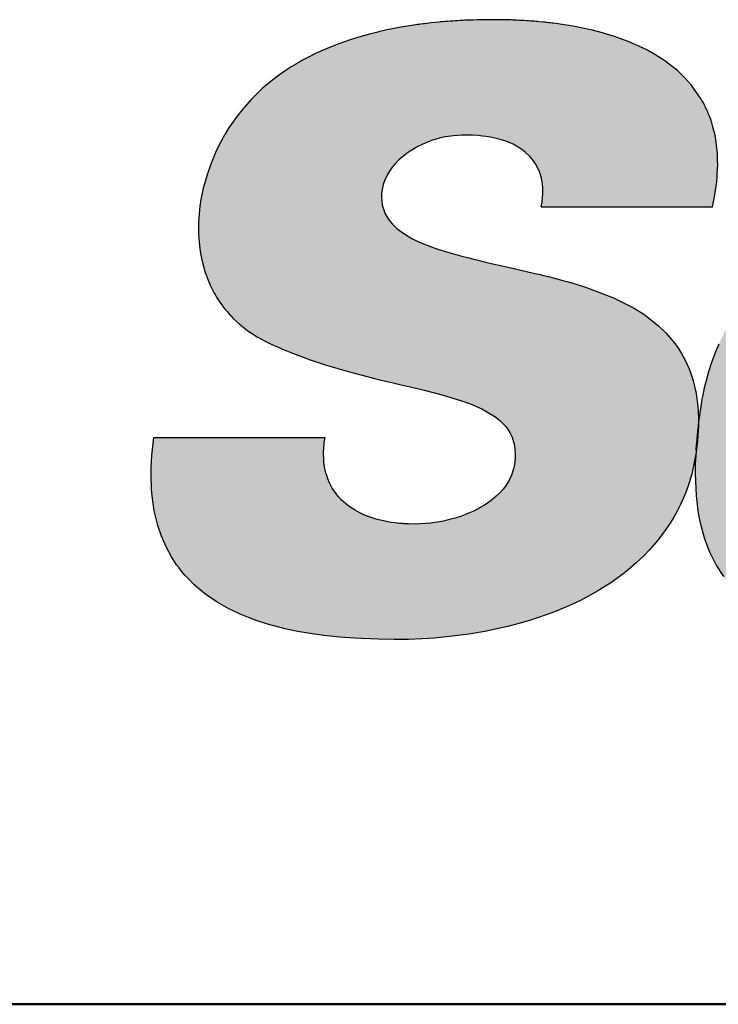
# Model space of a CAD drawing. Units: inches. Extents: x 719 to 1050, y -257 to 239.
# Drawn here: x 859 to 863, y -129 to -123 of the extents above; entities that cross this region are included whole.
import ezdxf

# ---------------------------------------------------------------- set-up
doc = ezdxf.new("R2010")
doc.units = ezdxf.units.IN
doc.header["$MEASUREMENT"] = 0

msp = doc.modelspace()

# ---------------------------------------------------------------- hatches: boundary and pattern name
msp.add_hatch(color=256).paths.add_polyline_path([(861.1179, -123.6594), (861.1462, -123.6454), (861.1829, -123.6298), (861.2044, -123.6219), (861.2464, -123.6088), (861.2877, -123.5993), (861.3068, -123.5958), (861.3406, -123.5911), (861.3919, -123.5876), (861.4342, -123.5877), (861.4599, -123.5886), (861.4958, -123.5909), (861.5213, -123.5934), (861.5427, -123.5961), (861.5711, -123.6007), (861.5908, -123.6045), (861.6408, -123.6171), (861.6738, -123.6283), (861.7124, -123.6449), (861.7541, -123.6687), (861.7666, -123.6774), (861.7883, -123.6948), (861.8179, -123.7234), (861.839, -123.7486), (861.8515, -123.7669), (861.8666, -123.794), (861.8779, -123.8205), (861.8847, -123.8413), (861.8887, -123.8568), (861.8943, -123.8861), (861.8968, -123.9157), (861.8974, -123.931), (861.8971, -123.9553), (861.8961, -123.9719), (861.8925, -124.005), (861.8877, -124.034), (862.9544, -124.034), (862.957, -124.0223), (862.9672, -123.9711), (862.9806, -123.8777), (862.9832, -123.8504), (862.9844, -123.8347), (862.9865, -123.7898), (862.9867, -123.7801), (862.9865, -123.7382), (862.9863, -123.7304), (862.986, -123.7227), (862.9846, -123.6975), (862.9823, -123.6704), (862.98, -123.6495), (862.9777, -123.6323), (862.9753, -123.6173), (862.9722, -123.5997), (862.9683, -123.5799), (862.9635, -123.559), (862.9574, -123.5356), (862.9503, -123.5115), (862.9432, -123.4903), (862.9355, -123.4693), (862.9304, -123.4563), (862.9272, -123.4486), (862.9241, -123.4413), (862.9212, -123.4348), (862.9176, -123.4268), (862.9138, -123.4188), (862.9108, -123.4126), (862.9069, -123.4047), (862.9028, -123.3967), (862.8995, -123.3905), (862.8939, -123.3802), (862.8886, -123.3709), (862.8838, -123.3626), (862.8211, -123.2738), (862.7836, -123.2319), (862.7354, -123.1859), (862.7034, -123.1592), (862.6567, -123.1245), (862.5946, -123.0848), (862.5486, -123.0592), (862.5138, -123.0416), (862.4285, -123.0042), (862.3905, -122.9897), (862.3431, -122.9732), (862.3158, -122.9645), (862.2683, -122.9506), (862.2287, -122.9401), (862.2065, -122.9346), (862.1558, -122.9231), (862.0958, -122.9112), (862.0604, -122.905), (862.0454, -122.9026), (862.0186, -122.8984), (861.9933, -122.8948), (861.9643, -122.891), (861.9575, -122.8901), (861.9438, -122.8885), (861.935, -122.8875), (861.9249, -122.8863), (861.9178, -122.8855), (861.9102, -122.8847), (861.9016, -122.8838), (861.8725, -122.881), (861.8648, -122.8803), (861.8562, -122.8796), (861.8456, -122.8787), (861.8309, -122.8775), (861.822, -122.8769), (861.8077, -122.8759), (861.796, -122.8751), (861.7817, -122.8742), (861.7653, -122.8733), (861.7525, -122.8726), (861.7373, -122.8719), (861.7277, -122.8715), (861.7097, -122.8707), (861.6992, -122.8704), (861.6724, -122.8696), (861.6507, -122.8691), (861.6277, -122.8688), (861.591, -122.8685), (861.5581, -122.8686), (861.5444, -122.8688), (861.5282, -122.869), (861.5133, -122.8692), (861.4885, -122.8698), (861.4623, -122.8705), (861.4536, -122.8708), (861.4356, -122.8715), (861.4213, -122.8721), (861.4108, -122.8725), (861.4002, -122.873), (861.3822, -122.874), (861.3661, -122.8749), (861.3512, -122.8758), (861.3369, -122.8767), (861.3196, -122.8779), (861.3042, -122.8791), (861.2875, -122.8804), (861.2715, -122.8818), (861.2616, -122.8827), (861.254, -122.8834), (861.2283, -122.8858), (861.2003, -122.8888), (861.1899, -122.8899), (861.1732, -122.8919), (861.1613, -122.8933), (861.1512, -122.8946), (861.1336, -122.8969), (861.1272, -122.8977), (861.1144, -122.8995), (861.1061, -122.9006), (861.0924, -122.9026), (861.0823, -122.9041), (861.0672, -122.9064), (861.054, -122.9085), (861.0427, -122.9104), (861.0269, -122.913), (861.0152, -122.9151), (861.0019, -122.9174), (860.9818, -122.9212), (860.9575, -122.9259), (860.9364, -122.9302), (860.9258, -122.9324), (860.8824, -122.9421), (860.8604, -122.9473), (860.8186, -122.9578), (860.7435, -122.979), (860.6974, -122.9935), (860.6257, -123.0185), (860.5781, -123.0369), (860.5437, -123.0512), (860.4815, -123.0793), (860.4459, -123.0969), (860.3966, -123.123), (860.3767, -123.1343), (860.329, -123.163), (860.2921, -123.1869), (860.2511, -123.2156), (860.2045, -123.2512), (860.1513, -123.2961), (860.0823, -123.363), (860.036, -123.4146), (860.0051, -123.4527), (859.9699, -123.5005), (859.9376, -123.5492), (859.917, -123.5834), (859.8942, -123.6245), (859.8777, -123.6567), (859.8589, -123.6966), (859.84, -123.7413), (859.827, -123.7747), (859.8101, -123.823), (859.798, -123.8616), (859.7895, -123.8918), (859.7824, -123.9187), (859.7727, -123.9596), (859.7667, -123.9878), (859.7609, -124.0302), (859.7562, -124.0771), (859.7532, -124.1306), (859.7534, -124.2063), (859.7563, -124.2524), (859.7612, -124.2962), (859.7674, -124.3353), (859.7792, -124.3902), (859.7945, -124.4432), (859.8251, -124.5219), (859.8439, -124.5599), (859.8508, -124.5727), (859.8554, -124.5808), (859.8605, -124.5897), (859.8645, -124.5963), (859.8695, -124.6043), (859.875, -124.613), (859.8809, -124.6219), (859.8893, -124.6343), (859.8971, -124.6452), (859.9045, -124.6551), (859.9126, -124.6656), (859.9215, -124.6767), (859.9322, -124.6894), (859.9391, -124.6973), (859.9479, -124.7071), (859.9535, -124.7131), (859.9691, -124.7291), (860.0064, -124.7638), (860.0361, -124.7883), (860.0601, -124.8062), (860.0893, -124.8263), (860.1182, -124.8444), (860.1643, -124.87), (860.1882, -124.8819), (860.2088, -124.8915), (860.2446, -124.9074), (860.267, -124.917), (860.2868, -124.9253), (860.3183, -124.9381), (860.3718, -124.9589), (860.405, -124.9713), (860.4481, -124.9866), (860.4863, -124.9997), (860.5107, -125.0078), (860.5413, -125.0176), (860.5842, -125.031), (860.6196, -125.0416), (860.6486, -125.05), (860.6781, -125.0584), (860.7071, -125.0664), (860.7647, -125.0818), (860.804, -125.092), (860.8487, -125.1032), (860.8821, -125.1114), (860.9178, -125.1201), (860.9563, -125.1293), (861.0232, -125.1451), (861.0726, -125.1567), (861.1584, -125.1773), (861.2449, -125.1991), (861.2973, -125.2133), (861.391, -125.2419), (861.4403, -125.2594), (861.5167, -125.2919), (861.6044, -125.3438), (861.6305, -125.3648), (861.663, -125.3981), (861.674, -125.4121), (861.6925, -125.441), (861.7056, -125.4686), (861.7153, -125.4976), (861.7205, -125.521), (861.7237, -125.5447), (861.7252, -125.5734), (861.7246, -125.5983), (861.7201, -125.6411), (861.7152, -125.6657), (861.702, -125.7068), (861.6829, -125.7461), (861.664, -125.7753), (861.651, -125.7922), (861.6315, -125.8144), (861.6078, -125.8375), (861.5753, -125.8645), (861.536, -125.8918), (861.5078, -125.9084), (861.4946, -125.9155), (861.4777, -125.9242), (861.4604, -125.9325), (861.4304, -125.9456), (861.3914, -125.9604), (861.3506, -125.9736), (861.308, -125.9852), (861.279, -125.9918), (861.2529, -125.9969), (861.2256, -126.0013), (861.2004, -126.0047), (861.1691, -126.0079), (861.1343, -126.0101), (861.1163, -126.0106), (861.0615, -126.01), (861.0286, -126.0083), (861.0033, -126.0062), (860.9775, -126.0034), (860.9517, -125.9998), (860.9314, -125.9965), (860.9045, -125.9912), (860.8758, -125.9844), (860.8603, -125.9802), (860.8467, -125.9762), (860.8209, -125.9677), (860.7922, -125.9568), (860.7788, -125.951), (860.7615, -125.943), (860.7425, -125.9332), (860.7234, -125.9224), (860.7045, -125.9103), (860.684, -125.896), (860.6565, -125.8729), (860.6416, -125.8587), (860.6224, -125.8379), (860.607, -125.8185), (860.586, -125.7869), (860.5795, -125.7754), (860.5682, -125.753), (860.5584, -125.7294), (860.553, -125.714), (860.5464, -125.6919), (860.5387, -125.6584), (860.5343, -125.6254), (860.5325, -125.6022), (860.5317, -125.5789), (860.532, -125.5559), (860.5328, -125.5374), (860.5344, -125.5187), (860.5368, -125.4969), (860.5407, -125.4718), (859.474, -125.4718), (859.4619, -125.5834), (859.4579, -125.6572), (859.4573, -125.7152), (859.4604, -125.7943), (859.4639, -125.8349), (859.4774, -125.9273), (859.4995, -126.0189), (859.5223, -126.0866), (859.5506, -126.152), (859.5844, -126.2144), (859.6165, -126.2637), (859.6313, -126.284), (859.6452, -126.3019), (859.6673, -126.3282), (859.6875, -126.3504), (859.7243, -126.3872), (859.7391, -126.4007), (859.7898, -126.4426), (859.8686, -126.4969), (859.9423, -126.5386), (859.9607, -126.5479), (860.0115, -126.5715), (860.0645, -126.5934), (860.119, -126.6133), (860.1827, -126.6337), (860.3004, -126.6644), (860.3714, -126.6792), (860.461, -126.6946), (860.5327, -126.7044), (860.633, -126.7151), (860.7273, -126.7223), (860.8711, -126.7284), (860.9708, -126.7297), (861.0616, -126.7287), (861.1463, -126.7255), (861.2224, -126.7206), (861.334, -126.7099), (861.4358, -126.6965), (861.5371, -126.6794), (861.6217, -126.6621), (861.6857, -126.6471), (861.7344, -126.6345), (861.8152, -126.6111), (861.8576, -126.5976), (861.9312, -126.572), (861.9796, -126.5535), (862.0439, -126.5267), (862.0829, -126.5091), (862.1317, -126.4857), (862.196, -126.452), (862.2508, -126.4205), (862.3211, -126.3758), (862.3579, -126.3502), (862.3952, -126.3226), (862.4269, -126.2976), (862.4793, -126.2529), (862.5284, -126.2063), (862.5603, -126.1733), (862.6164, -126.1087), (862.6624, -126.0474), (862.691, -126.0047), (862.7133, -125.9679), (862.7317, -125.9351), (862.7548, -125.8894), (862.7657, -125.8657), (862.7876, -125.8134), (862.8065, -125.7604), (862.8109, -125.7468), (862.8176, -125.7245), (862.8246, -125.6995), (862.8297, -125.6793), (862.8468, -125.5969), (862.8518, -125.5652), (862.852, -125.5637), (862.8524, -125.5611), (862.8513, -125.5449), (862.8529, -125.5209), (862.8546, -125.5001), (862.8563, -125.4792), (862.8584, -125.4573), (862.861, -125.4313), (862.8623, -125.4198), (862.8647, -125.3989), (862.8665, -125.3838), (862.8666, -125.3752), (862.8666, -125.3665), (862.8665, -125.3536), (862.8662, -125.3376), (862.8657, -125.3247), (862.8652, -125.3133), (862.8647, -125.3055), (862.8641, -125.2956), (862.8634, -125.2861), (862.8627, -125.2773), (862.861, -125.2599), (862.8595, -125.247), (862.8548, -125.2129), (862.8522, -125.1979), (862.8411, -125.1449), (862.8336, -125.1166), (862.8218, -125.079), (862.809, -125.0443), (862.7952, -125.0121), (862.7805, -124.9819), (862.7622, -124.9488), (862.7418, -124.9164), (862.7224, -124.8886), (862.6645, -124.8199), (862.6177, -124.7748), (862.5257, -124.7036), (862.4667, -124.6666), (862.3383, -124.6013), (862.1635, -124.5346), (862.1318, -124.5244), (862.0787, -124.5083), (862.048, -124.4995), (862.022, -124.4923), (861.9621, -124.4765), (861.9414, -124.4712), (861.9022, -124.4615), (861.8828, -124.4569), (861.8484, -124.4487), (861.7871, -124.4346), (861.7596, -124.4284), (861.7194, -124.4193), (861.6529, -124.4045), (861.6144, -124.3958), (861.5765, -124.3871), (861.5262, -124.3754), (861.4684, -124.3612), (861.4287, -124.3508), (861.392, -124.341), (861.3645, -124.3335), (861.3118, -124.3185), (861.2796, -124.3087), (861.2496, -124.2992), (861.2256, -124.2911), (861.2044, -124.2836), (861.1809, -124.2748), (861.1604, -124.2668), (861.1437, -124.2598), (861.1157, -124.2473), (861.0861, -124.2327), (861.0646, -124.2211), (861.0325, -124.2015), (861.0161, -124.1902), (860.9908, -124.1705), (860.9794, -124.1604), (860.9626, -124.1441), (860.9464, -124.1253), (860.9352, -124.1102), (860.9278, -124.0989), (860.9141, -124.0733), (860.906, -124.0533), (860.901, -124.037), (860.8976, -124.0227), (860.8937, -123.9965), (860.8926, -123.9731), (860.8935, -123.9501), (860.8963, -123.9263), (860.903, -123.8954), (860.9105, -123.8728), (860.9289, -123.8335), (860.9419, -123.8121), (860.959, -123.7882), (860.9744, -123.7698), (861.0012, -123.742), (861.0214, -123.724), (861.0467, -123.7037), (861.0826, -123.6794)])
h = msp.add_hatch(color=256)
h.paths.add_polyline_path([(865.7487, -125.2105), (865.7511, -125.1176), (865.7508, -125.0677), (865.7492, -125.0157), (865.7479, -124.9896), (865.7452, -124.9502), (865.7412, -124.9074), (865.735, -124.857), (865.7258, -124.7992), (865.7184, -124.7618), (865.7097, -124.7237), (865.6959, -124.6727), (865.6816, -124.6277), (865.662, -124.5756), (865.6516, -124.5509), (865.6467, -124.5399), (865.6366, -124.5187), (865.6255, -124.4967), (865.6162, -124.4794), (865.6103, -124.4688), (865.5908, -124.4364), (865.5792, -124.4187), (865.5639, -124.3965), (865.5375, -124.3618), (865.5119, -124.3317), (865.4758, -124.2938), (865.4355, -124.257), (865.4123, -124.2379), (865.372, -124.2078), (865.3296, -124.1799), (865.2908, -124.1573), (865.2392, -124.1309), (865.2076, -124.1165), (865.1646, -124.0989), (865.1225, -124.0836), (865.085, -124.0713), (865.0407, -124.0586), (865.0072, -124.0499), (864.958, -124.0388), (864.9279, -124.0328), (864.9027, -124.0282), (864.8457, -124.0193), (864.812, -124.0148), (864.7685, -124.01), (864.7377, -124.0071), (864.696, -124.0039), (864.6675, -124.0021), (864.6209, -123.9999), (864.5639, -123.9984), (864.5147, -123.9981), (864.4706, -123.9986), (864.4292, -124), (864.3957, -124.0017), (864.3545, -124.0045), (864.3161, -124.008), (864.2639, -124.0138), (864.2208, -124.0197), (864.1644, -124.0289), (864.1252, -124.0363), (864.0767, -124.0466), (864.0342, -124.0568), (863.9985, -124.0662), (863.9476, -124.0809), (863.9109, -124.0925), (863.8706, -124.1063), (863.8319, -124.1205), (863.7875, -124.1382), (863.7415, -124.158), (863.6879, -124.1833), (863.6162, -124.2208), (863.5672, -124.2492), (863.5032, -124.2901), (863.4567, -124.3226), (863.3921, -124.3724), (863.342, -124.4152), (863.297, -124.457), (863.2463, -124.5089), (863.2107, -124.5487), (863.1745, -124.5926), (863.1263, -124.657), (863.0888, -124.7134), (863.0575, -124.7652), (863.023, -124.8293), (862.9944, -124.8893), (862.9739, -124.9374), (862.9489, -125.0038), (862.93, -125.0617), (862.914, -125.1182), (862.9033, -125.1618), (862.8936, -125.2072), (862.8889, -125.2318), (862.8857, -125.2499), (862.8788, -125.2931), (862.8758, -125.3138), (862.8725, -125.3371), (862.8713, -125.3462), (862.8698, -125.3573), (862.8679, -125.372), (862.8675, -125.3753), (862.8665, -125.3838), (862.8662, -125.4018), (862.8654, -125.4252), (862.8606, -125.4917), (862.8583, -125.5146), (862.8559, -125.5355), (862.8524, -125.5611), (862.848, -125.6109), (862.8472, -125.635), (862.8466, -125.681), (862.8466, -125.6972), (862.8524, -125.8328), (862.8561, -125.8704), (862.8635, -125.9275), (862.8701, -125.9663), (862.8773, -126.0022), (862.9041, -126.1024), (862.9331, -126.1799), (862.979, -126.2714), (863.0226, -126.3377), (863.0431, -126.3643), (863.0752, -126.4015), (863.1069, -126.4337), (863.1438, -126.4669), (863.1734, -126.4906), (863.2089, -126.5161), (863.2465, -126.5403), (863.2989, -126.5698), (863.337, -126.5886), (863.3685, -126.6028), (863.4502, -126.6342), (863.5155, -126.6548), (863.5564, -126.6659), (863.5989, -126.6761), (863.6429, -126.6856), (863.6772, -126.6921), (863.7194, -126.6992), (863.8066, -126.7111), (863.8436, -126.7151), (863.8898, -126.7194), (863.9434, -126.7233), (863.9907, -126.7259), (864.0332, -126.7277), (864.0631, -126.7286), (864.1081, -126.7294), (864.148, -126.7297), (864.2005, -126.7293), (864.2407, -126.7283), (864.313, -126.7248), (864.3749, -126.7201), (864.4441, -126.7127), (864.4709, -126.7092), (864.5342, -126.6995), (864.5819, -126.6908), (864.6248, -126.6818), (864.6616, -126.6733), (864.7173, -126.6587), (864.7576, -126.6469), (864.8017, -126.6326), (864.8351, -126.6208), (864.8739, -126.606), (864.9294, -126.5825), (864.9536, -126.5714), (864.9943, -126.5514), (865.035, -126.5295), (865.073, -126.5092), (865.094, -126.4974), (865.1395, -126.4701), (865.1667, -126.4527), (865.2002, -126.4301), (865.2344, -126.4055), (865.2625, -126.3841), (865.2894, -126.3624), (865.3468, -126.312), (865.3759, -126.284), (865.4219, -126.2357), (865.4488, -126.2046), (865.4793, -126.1664), (865.5158, -126.1154), (865.5371, -126.0823), (865.5545, -126.0532), (865.5729, -126.0195), (865.6031, -125.9563), (865.6199, -125.9147), (865.6321, -125.8805), (865.6412, -125.8518), (865.6434, -125.8442), (865.6474, -125.8302), (865.6509, -125.8169), (865.6509, -125.8107), (864.7138, -125.8107), (864.7107, -125.8205), (864.7015, -125.847), (864.6891, -125.8769), (864.683, -125.8901), (864.6711, -125.914), (864.6528, -125.9452), (864.64, -125.9642), (864.6226, -125.9874), (864.6032, -126.0104), (864.5867, -126.0277), (864.5666, -126.0465), (864.548, -126.0624), (864.5223, -126.0813), (864.5084, -126.0905), (864.4926, -126.1002), (864.4745, -126.1103), (864.4605, -126.1176), (864.4385, -126.1278), (864.4157, -126.1372), (864.3827, -126.1488), (864.363, -126.1546), (864.328, -126.1633), (864.3048, -126.168), (864.2726, -126.1731), (864.24, -126.1768), (864.209, -126.1791), (864.1828, -126.1801), (864.1181, -126.1791), (864.0895, -126.1766), (864.0274, -126.1658), (864.001, -126.1585), (863.9647, -126.1449), (863.942, -126.1339), (863.9055, -126.1108), (863.885, -126.094), (863.864, -126.0731), (863.8523, -126.0592), (863.8371, -126.0381), (863.8261, -126.0201), (863.8172, -126.003), (863.8072, -125.9807), (863.7956, -125.9476), (863.7905, -125.9297), (863.7831, -125.8964), (863.7803, -125.88), (863.7771, -125.8565), (863.7748, -125.8327), (863.7734, -125.81), (863.7726, -125.7873), (863.7725, -125.7633), (863.7729, -125.7438), (863.7741, -125.7153), (863.7758, -125.6904), (863.7774, -125.6724), (863.7803, -125.6446), (863.7834, -125.6198), (863.7862, -125.5995), (863.7903, -125.5731), (863.7926, -125.559), (865.7125, -125.559), (865.7136, -125.5398), (865.7147, -125.5245), (865.7294, -125.376), (865.7318, -125.3574), (865.7338, -125.3427), (865.7403, -125.2961), (865.7455, -125.2646), (865.7457, -125.262)])
h.paths.add_polyline_path([(863.8946, -125.0353), (863.9007, -125.011), (863.9058, -124.9916), (863.9119, -124.9696), (863.9173, -124.9509), (863.9242, -124.9284), (863.9341, -124.8983), (863.9416, -124.877), (863.95, -124.8547), (863.9591, -124.8322), (863.9709, -124.8052), (863.9856, -124.7746), (863.9978, -124.7519), (864.0049, -124.7394), (864.0187, -124.7168), (864.0303, -124.6993), (864.0536, -124.6681), (864.0668, -124.6522), (864.0771, -124.6408), (864.0914, -124.6258), (864.1162, -124.603), (864.1441, -124.5809), (864.166, -124.5659), (864.1859, -124.5538), (864.2178, -124.5369), (864.252, -124.5228), (864.2775, -124.5137), (864.2955, -124.5084), (864.3282, -124.5003), (864.3533, -124.4952), (864.3858, -124.4905), (864.4057, -124.4884), (864.4329, -124.4864), (864.4533, -124.4853), (864.4787, -124.4848), (864.5084, -124.4859), (864.5404, -124.4901), (864.5612, -124.4941), (864.5768, -124.4981), (864.6078, -124.5081), (864.6318, -124.5188), (864.6491, -124.528), (864.6653, -124.5379), (864.676, -124.5452), (864.699, -124.5635), (864.7148, -124.5782), (864.7326, -124.5974), (864.7424, -124.6094), (864.7563, -124.628), (864.7701, -124.6501), (864.7842, -124.6757), (864.7944, -124.6976), (864.801, -124.7131), (864.8071, -124.7292), (864.815, -124.7525), (864.8206, -124.7717), (864.8258, -124.7923), (864.8307, -124.8157), (864.8344, -124.8371), (864.8378, -124.8638), (864.8393, -124.8805), (864.8405, -124.899), (864.8411, -124.9144), (864.8414, -124.9337), (864.8408, -124.959), (864.8399, -124.9764), (864.8385, -124.9938), (864.8334, -125.0353)], flags=16)

# ---------------------------------------------------------------- linework, layer by layer
at = {"lineweight": -3}
for p, q in [((861.0019, -122.9174), (860.9818, -122.9212)), ((861.0152, -122.9151), (861.0019, -122.9174)), ((861.0269, -122.913), (861.0152, -122.9151)), ((861.0427, -122.9104), (861.0269, -122.913)), ((861.054, -122.9085), (861.0427, -122.9104)), ((861.0672, -122.9064), (861.054, -122.9085)), ((861.0823, -122.9041), (861.0672, -122.9064)), ((861.0924, -122.9026), (861.0823, -122.9041)), ((861.1061, -122.9006), (861.0924, -122.9026)), ((861.1144, -122.8995), (861.1061, -122.9006)), ((861.1272, -122.8977), (861.1144, -122.8995)), ((861.1336, -122.8969), (861.1272, -122.8977)), ((861.1512, -122.8946), (861.1336, -122.8969)), ((861.1613, -122.8933), (861.1512, -122.8946)), ((861.1732, -122.8919), (861.1613, -122.8933)), ((861.1899, -122.8899), (861.1732, -122.8919)), ((861.2003, -122.8888), (861.1899, -122.8899)), ((861.2283, -122.8858), (861.2003, -122.8888)), ((861.254, -122.8834), (861.2283, -122.8858)), ((861.2616, -122.8827), (861.254, -122.8834)), ((861.2715, -122.8818), (861.2616, -122.8827)), ((861.2875, -122.8804), (861.2715, -122.8818)), ((861.3042, -122.8791), (861.2875, -122.8804)), ((861.2875, -122.8804), (861.2875, -122.8804)), ((861.3196, -122.8779), (861.3042, -122.8791)), ((861.3369, -122.8767), (861.3196, -122.8779)), ((861.3512, -122.8758), (861.3369, -122.8767)), ((861.3661, -122.8749), (861.3512, -122.8758)), ((861.3822, -122.874), (861.3661, -122.8749)), ((861.4002, -122.873), (861.3822, -122.874)), ((861.4108, -122.8725), (861.4002, -122.873)), ((861.4213, -122.8721), (861.4108, -122.8725)), ((861.4356, -122.8715), (861.4213, -122.8721)), ((861.4536, -122.8708), (861.4356, -122.8715)), ((861.4623, -122.8705), (861.4536, -122.8708)), ((861.4885, -122.8698), (861.4623, -122.8705)), ((861.5133, -122.8692), (861.4885, -122.8698)), ((861.5282, -122.869), (861.5133, -122.8692)), ((861.5444, -122.8688), (861.5282, -122.869)), ((861.5581, -122.8686), (861.5444, -122.8688)), ((861.591, -122.8685), (861.5581, -122.8686)), ((861.6277, -122.8688), (861.591, -122.8685)), ((861.6507, -122.8691), (861.6277, -122.8688)), ((861.6724, -122.8696), (861.6507, -122.8691)), ((861.6992, -122.8704), (861.6724, -122.8696)), ((861.7097, -122.8707), (861.6992, -122.8704)), ((861.7277, -122.8715), (861.7097, -122.8707)), ((861.7373, -122.8719), (861.7277, -122.8715)), ((861.7525, -122.8726), (861.7373, -122.8719)), ((861.7653, -122.8733), (861.7525, -122.8726)), ((861.7817, -122.8742), (861.7653, -122.8733)), ((861.796, -122.8751), (861.7817, -122.8742)), ((861.8077, -122.8759), (861.796, -122.8751)), ((861.822, -122.8769), (861.8077, -122.8759)), ((861.8309, -122.8775), (861.822, -122.8769)), ((861.8456, -122.8787), (861.8309, -122.8775)), ((861.8562, -122.8796), (861.8456, -122.8787)), ((861.8648, -122.8803), (861.8562, -122.8796)), ((861.8725, -122.881), (861.8648, -122.8803)), ((861.9016, -122.8838), (861.8725, -122.881)), ((861.9102, -122.8847), (861.9016, -122.8838)), ((861.9178, -122.8855), (861.9102, -122.8847)), ((861.9249, -122.8863), (861.9178, -122.8855)), ((861.935, -122.8875), (861.9249, -122.8863)), ((861.9438, -122.8885), (861.935, -122.8875)), ((861.9575, -122.8901), (861.9438, -122.8885)), ((861.9643, -122.891), (861.9575, -122.8901)), ((861.9933, -122.8948), (861.9643, -122.891)), ((862.0186, -122.8984), (861.9933, -122.8948)), ((862.0454, -122.9026), (862.0186, -122.8984)), ((862.0604, -122.905), (862.0454, -122.9026)), ((862.0958, -122.9112), (862.0604, -122.905)), ((862.1558, -122.9231), (862.0958, -122.9112)), ((862.0958, -122.9112), (862.0958, -122.9112)), ((860.7435, -122.979), (860.6974, -122.9935)), ((860.8186, -122.9578), (860.7435, -122.979)), ((860.8604, -122.9473), (860.8186, -122.9578)), ((860.8824, -122.9421), (860.8604, -122.9473)), ((860.9258, -122.9324), (860.8824, -122.9421)), ((860.9364, -122.9302), (860.9258, -122.9324)), ((860.9575, -122.9259), (860.9364, -122.9302)), ((860.9818, -122.9212), (860.9575, -122.9259)), ((862.2065, -122.9346), (862.1558, -122.9231)), ((862.2287, -122.9401), (862.2065, -122.9346)), ((862.2683, -122.9506), (862.2287, -122.9401)), ((862.3158, -122.9645), (862.2683, -122.9506)), ((862.3431, -122.9732), (862.3158, -122.9645)), ((862.3905, -122.9897), (862.3431, -122.9732)), ((860.5781, -123.0369), (860.5437, -123.0512)), ((860.6257, -123.0185), (860.5781, -123.0369)), ((860.6974, -122.9935), (860.6257, -123.0185)), ((862.4285, -123.0042), (862.3905, -122.9897)), ((862.5138, -123.0416), (862.4285, -123.0042)), ((862.5486, -123.0592), (862.5138, -123.0416)), ((862.5138, -123.0416), (862.5138, -123.0416)), ((860.4459, -123.0969), (860.3966, -123.123)), ((860.4815, -123.0793), (860.4459, -123.0969)), ((860.5437, -123.0512), (860.4815, -123.0793)), ((862.5946, -123.0848), (862.5486, -123.0592)), ((862.6567, -123.1245), (862.5946, -123.0848)), ((860.329, -123.163), (860.2921, -123.1869)), ((860.3767, -123.1343), (860.329, -123.163)), ((860.3966, -123.123), (860.3767, -123.1343)), ((862.7034, -123.1592), (862.6567, -123.1245)), ((862.7354, -123.1859), (862.7034, -123.1592)), ((860.2511, -123.2156), (860.2045, -123.2512)), ((860.2921, -123.1869), (860.2511, -123.2156)), ((862.7836, -123.2319), (862.7354, -123.1859)), ((860.2045, -123.2512), (860.1513, -123.2961)), ((862.8211, -123.2738), (862.7836, -123.2319)), ((862.8838, -123.3626), (862.8211, -123.2738)), ((860.1513, -123.2961), (860.0823, -123.363)), ((860.0823, -123.363), (860.036, -123.4146)), ((862.8886, -123.3709), (862.8838, -123.3626)), ((862.8939, -123.3802), (862.8886, -123.3709)), ((862.8995, -123.3905), (862.8939, -123.3802)), ((862.9028, -123.3967), (862.8995, -123.3905)), ((862.8995, -123.3905), (862.8995, -123.3905)), ((862.9069, -123.4047), (862.9028, -123.3967)), ((862.9108, -123.4126), (862.9069, -123.4047)), ((860.0051, -123.4527), (859.9699, -123.5005)), ((860.036, -123.4146), (860.0051, -123.4527)), ((862.9138, -123.4188), (862.9108, -123.4126)), ((862.9176, -123.4268), (862.9138, -123.4188)), ((862.9212, -123.4348), (862.9176, -123.4268)), ((862.9241, -123.4413), (862.9212, -123.4348)), ((862.9272, -123.4486), (862.9241, -123.4413)), ((862.9304, -123.4563), (862.9272, -123.4486)), ((862.9355, -123.4693), (862.9304, -123.4563)), ((862.9432, -123.4903), (862.9355, -123.4693)), ((859.9699, -123.5005), (859.9376, -123.5492)), ((862.9503, -123.5115), (862.9432, -123.4903)), ((862.9574, -123.5356), (862.9503, -123.5115)), ((859.917, -123.5834), (859.8942, -123.6245)), ((859.9376, -123.5492), (859.917, -123.5834)), ((861.3406, -123.5911), (861.3068, -123.5958)), ((861.3919, -123.5876), (861.3406, -123.5911)), ((861.4342, -123.5877), (861.3919, -123.5876)), ((861.3919, -123.5876), (861.3919, -123.5876)), ((861.4599, -123.5886), (861.4342, -123.5877)), ((861.4958, -123.5909), (861.4599, -123.5886)), ((861.5213, -123.5934), (861.4958, -123.5909)), ((861.5427, -123.5961), (861.5213, -123.5934)), ((862.9635, -123.559), (862.9574, -123.5356)), ((862.9683, -123.5799), (862.9635, -123.559)), ((862.9722, -123.5997), (862.9683, -123.5799)), ((859.8942, -123.6245), (859.8777, -123.6567)), ((861.1462, -123.6454), (861.1179, -123.6594)), ((861.1829, -123.6298), (861.1462, -123.6454)), ((861.2044, -123.6219), (861.1829, -123.6298)), ((861.2398, -123.6108), (861.2044, -123.6219)), ((861.2533, -123.6072), (861.2398, -123.6108)), ((861.2877, -123.5993), (861.2533, -123.6072)), ((861.3068, -123.5958), (861.2877, -123.5993)), ((861.5711, -123.6007), (861.5427, -123.5961)), ((861.5908, -123.6045), (861.5711, -123.6007)), ((861.6408, -123.6171), (861.5908, -123.6045)), ((861.6738, -123.6283), (861.6408, -123.6171)), ((861.7124, -123.6449), (861.6738, -123.6283)), ((861.7541, -123.6687), (861.7124, -123.6449)), ((862.9753, -123.6173), (862.9722, -123.5997)), ((862.9777, -123.6323), (862.9753, -123.6173)), ((862.98, -123.6495), (862.9777, -123.6323)), ((862.9823, -123.6704), (862.98, -123.6495)), ((859.8589, -123.6966), (859.84, -123.7413)), ((859.8777, -123.6567), (859.8589, -123.6966)), ((861.0413, -123.708), (861.0214, -123.724)), ((861.052, -123.7002), (861.0413, -123.708)), ((861.0774, -123.6829), (861.052, -123.7002)), ((861.0877, -123.6765), (861.0774, -123.6829)), ((861.1179, -123.6594), (861.0877, -123.6765)), ((861.7666, -123.6774), (861.7541, -123.6687)), ((861.7541, -123.6687), (861.7541, -123.6687)), ((861.7883, -123.6948), (861.7666, -123.6774)), ((861.8179, -123.7234), (861.7883, -123.6948)), ((862.9846, -123.6975), (862.9823, -123.6704)), ((862.986, -123.7227), (862.9846, -123.6975)), ((859.827, -123.7747), (859.8101, -123.823)), ((859.84, -123.7413), (859.827, -123.7747)), ((860.9744, -123.7698), (860.959, -123.7882)), ((861.0012, -123.742), (860.9744, -123.7698)), ((861.0214, -123.724), (861.0012, -123.742)), ((861.839, -123.7486), (861.8179, -123.7234)), ((861.8515, -123.7669), (861.839, -123.7486)), ((861.8666, -123.794), (861.8515, -123.7669)), ((862.9863, -123.7304), (862.986, -123.7227)), ((862.9865, -123.7382), (862.9863, -123.7304)), ((862.9867, -123.7801), (862.9865, -123.7382)), ((859.8101, -123.823), (859.798, -123.8616)), ((860.9289, -123.8335), (860.9105, -123.8728)), ((860.9419, -123.8121), (860.9289, -123.8335)), ((860.959, -123.7882), (860.9419, -123.8121)), ((861.8779, -123.8205), (861.8666, -123.794)), ((861.8847, -123.8413), (861.8779, -123.8205)), ((862.9832, -123.8504), (862.9844, -123.8347)), ((862.9844, -123.8347), (862.9865, -123.7898)), ((862.9865, -123.7898), (862.9867, -123.7801)), ((859.7895, -123.8918), (859.7824, -123.9187)), ((859.798, -123.8616), (859.7895, -123.8918)), ((860.903, -123.8954), (860.8963, -123.9263)), ((860.9105, -123.8728), (860.903, -123.8954)), ((861.8887, -123.8568), (861.8847, -123.8413)), ((861.8931, -123.88), (861.8887, -123.8568)), ((861.8949, -123.8929), (861.8931, -123.88)), ((861.8968, -123.9157), (861.8949, -123.8929)), ((862.9672, -123.9711), (862.9806, -123.8777)), ((862.9806, -123.8777), (862.9832, -123.8504)), ((859.7727, -123.9596), (859.7667, -123.9878)), ((859.7824, -123.9187), (859.7727, -123.9596)), ((859.7824, -123.9187), (859.7824, -123.9187)), ((860.8935, -123.9501), (860.8926, -123.9731)), ((860.8963, -123.9263), (860.8935, -123.9501)), ((861.8961, -123.9719), (861.8971, -123.9553)), ((861.8974, -123.931), (861.8968, -123.9157)), ((861.8971, -123.9553), (861.8974, -123.931)), ((859.7667, -123.9878), (859.7609, -124.0302)), ((860.8926, -123.9731), (860.8937, -123.9965)), ((860.8937, -123.9965), (860.8976, -124.0227)), ((860.8976, -124.0227), (860.901, -124.037)), ((861.8877, -124.034), (861.8925, -124.005)), ((861.8925, -124.005), (861.8961, -123.9719)), ((861.8925, -124.005), (861.8925, -124.005)), ((862.9544, -124.034), (862.957, -124.0223)), ((862.957, -124.0223), (862.9672, -123.9711)), ((859.7562, -124.0771), (859.7532, -124.1306)), ((859.7609, -124.0302), (859.7562, -124.0771)), ((859.7562, -124.0771), (859.7562, -124.0771)), ((860.901, -124.037), (860.906, -124.0533)), ((860.906, -124.0533), (860.9141, -124.0733)), ((860.9141, -124.0733), (860.9141, -124.0733)), ((860.9141, -124.0733), (860.9278, -124.0989)), ((861.8877, -124.034), (862.9544, -124.034)), ((859.7532, -124.1306), (859.7534, -124.2063)), ((860.9278, -124.0989), (860.9352, -124.1102)), ((860.9352, -124.1102), (860.9464, -124.1253)), ((860.9464, -124.1253), (860.9602, -124.1413)), ((860.9602, -124.1413), (860.9656, -124.147)), ((859.7534, -124.2063), (859.7563, -124.2524)), ((860.9656, -124.147), (860.9794, -124.1604)), ((860.9794, -124.1604), (860.9908, -124.1705)), ((860.9908, -124.1705), (861.0161, -124.1902)), ((861.0161, -124.1902), (861.0325, -124.2015)), ((861.0325, -124.2015), (861.0325, -124.2015)), ((861.0325, -124.2015), (861.0646, -124.2211)), ((859.7563, -124.2524), (859.7612, -124.2962)), ((861.0646, -124.2211), (861.0861, -124.2327)), ((861.0861, -124.2327), (861.0861, -124.2327)), ((861.0861, -124.2327), (861.1157, -124.2473)), ((861.1157, -124.2473), (861.1437, -124.2598)), ((861.1437, -124.2598), (861.1604, -124.2668)), ((861.1604, -124.2668), (861.1809, -124.2748)), ((859.7612, -124.2962), (859.7674, -124.3353)), ((861.1809, -124.2748), (861.2044, -124.2836)), ((861.2044, -124.2836), (861.2256, -124.2911)), ((861.2256, -124.2911), (861.2496, -124.2992)), ((861.2496, -124.2992), (861.2796, -124.3087)), ((861.2796, -124.3087), (861.2796, -124.3087)), ((861.2796, -124.3087), (861.3118, -124.3185)), ((861.3118, -124.3185), (861.3645, -124.3335)), ((859.7674, -124.3353), (859.7792, -124.3902)), ((859.7792, -124.3902), (859.7945, -124.4432)), ((861.3645, -124.3335), (861.392, -124.341)), ((861.392, -124.341), (861.4287, -124.3508)), ((861.4287, -124.3508), (861.4684, -124.3612)), ((861.4684, -124.3612), (861.5262, -124.3754)), ((861.5262, -124.3754), (861.5765, -124.3871)), ((861.5765, -124.3871), (861.6144, -124.3958)), ((859.7945, -124.4432), (859.8251, -124.5219)), ((861.6144, -124.3958), (861.6529, -124.4045)), ((861.6529, -124.4045), (861.7194, -124.4193)), ((861.7194, -124.4193), (861.7596, -124.4284)), ((861.7596, -124.4284), (861.7871, -124.4346)), ((861.7871, -124.4346), (861.8484, -124.4487)), ((861.8484, -124.4487), (861.8828, -124.4569)), ((861.8828, -124.4569), (861.9022, -124.4615)), ((861.9022, -124.4615), (861.9414, -124.4712)), ((861.9414, -124.4712), (861.9621, -124.4765)), ((861.9621, -124.4765), (862.022, -124.4923)), ((862.022, -124.4923), (862.048, -124.4995)), ((862.048, -124.4995), (862.0787, -124.5083)), ((862.0787, -124.5083), (862.1318, -124.5244)), ((859.8251, -124.5219), (859.8439, -124.5599)), ((859.8439, -124.5599), (859.8508, -124.5727)), ((859.8508, -124.5727), (859.8554, -124.5808)), ((862.1318, -124.5244), (862.1635, -124.5346)), ((862.1635, -124.5346), (862.3383, -124.6013)), ((859.8554, -124.5808), (859.8605, -124.5897)), ((859.8605, -124.5897), (859.8645, -124.5963)), ((859.8645, -124.5963), (859.8695, -124.6043)), ((859.8695, -124.6043), (859.875, -124.613)), ((859.875, -124.613), (859.8809, -124.6219)), ((859.8809, -124.6219), (859.8893, -124.6343)), ((859.8893, -124.6343), (859.8971, -124.6452)), ((862.3383, -124.6013), (862.4667, -124.6666)), ((859.8971, -124.6452), (859.9045, -124.6551)), ((859.9045, -124.6551), (859.9126, -124.6656)), ((859.9126, -124.6656), (859.9215, -124.6767)), ((859.9215, -124.6767), (859.9322, -124.6894)), ((859.9322, -124.6894), (859.9322, -124.6894)), ((859.9322, -124.6894), (859.9391, -124.6973)), ((859.9391, -124.6973), (859.9479, -124.7071)), ((862.4667, -124.6666), (862.5257, -124.7036)), ((859.9479, -124.7071), (859.9535, -124.7131)), ((859.9535, -124.7131), (859.9691, -124.7291)), ((859.9691, -124.7291), (859.9691, -124.7291)), ((859.9691, -124.7291), (860.0064, -124.7638)), ((862.5257, -124.7036), (862.6177, -124.7748)), ((860.0064, -124.7638), (860.0064, -124.7638)), ((860.0064, -124.7638), (860.0361, -124.7883)), ((860.0361, -124.7883), (860.0601, -124.8062)), ((860.0601, -124.8062), (860.0893, -124.8263)), ((862.6177, -124.7748), (862.6645, -124.8199)), ((862.6645, -124.8199), (862.7224, -124.8886)), ((860.0893, -124.8263), (860.1182, -124.8444)), ((860.1182, -124.8444), (860.1643, -124.87)), ((860.1643, -124.87), (860.1882, -124.8819)), ((860.1882, -124.8819), (860.2088, -124.8915)), ((860.2088, -124.8915), (860.2446, -124.9074)), ((860.2446, -124.9074), (860.267, -124.917)), ((860.267, -124.917), (860.2868, -124.9253)), ((860.2868, -124.9253), (860.3183, -124.9381)), ((860.3183, -124.9381), (860.3718, -124.9589)), ((862.7224, -124.8886), (862.7418, -124.9164)), ((862.7418, -124.9164), (862.7622, -124.9488)), ((862.9739, -124.9374), (862.9489, -125.0038)), ((862.9944, -124.8893), (862.9739, -124.9374)), ((860.3718, -124.9589), (860.405, -124.9713)), ((860.405, -124.9713), (860.405, -124.9713)), ((860.405, -124.9713), (860.4481, -124.9866)), ((860.4481, -124.9866), (860.4863, -124.9997)), ((860.4863, -124.9997), (860.5107, -125.0078)), ((862.7622, -124.9488), (862.7805, -124.9819)), ((862.7805, -124.9819), (862.7952, -125.0121)), ((862.9489, -125.0038), (862.93, -125.0617)), ((860.5107, -125.0078), (860.5413, -125.0176)), ((860.5413, -125.0176), (860.5842, -125.031)), ((860.5842, -125.031), (860.6196, -125.0416)), ((860.6196, -125.0416), (860.6486, -125.05)), ((860.6486, -125.05), (860.6781, -125.0584)), ((860.6781, -125.0584), (860.7071, -125.0664)), ((860.7071, -125.0664), (860.7071, -125.0664)), ((860.7071, -125.0664), (860.7647, -125.0818)), ((862.7952, -125.0121), (862.809, -125.0443)), ((862.809, -125.0443), (862.8218, -125.079)), ((862.93, -125.0617), (862.914, -125.1182)), ((860.7647, -125.0818), (860.804, -125.092)), ((860.804, -125.092), (860.8487, -125.1032)), ((860.8487, -125.1032), (860.8821, -125.1114)), ((860.8821, -125.1114), (860.9178, -125.1201)), ((860.9178, -125.1201), (860.9563, -125.1293)), ((862.8218, -125.079), (862.8336, -125.1166)), ((862.8336, -125.1166), (862.8411, -125.1449)), ((862.914, -125.1182), (862.9033, -125.1618)), ((860.9563, -125.1293), (861.0232, -125.1451)), ((861.0232, -125.1451), (861.0726, -125.1567)), ((861.0726, -125.1567), (861.1584, -125.1773)), ((861.1584, -125.1773), (861.1584, -125.1773)), ((861.1584, -125.1773), (861.2449, -125.1991)), ((862.8411, -125.1449), (862.8522, -125.1979)), ((862.9033, -125.1618), (862.8936, -125.2072)), ((861.2449, -125.1991), (861.2973, -125.2133)), ((861.2973, -125.2133), (861.391, -125.2419)), ((861.391, -125.2419), (861.4403, -125.2594)), ((862.8522, -125.1979), (862.8548, -125.2129)), ((862.8548, -125.2129), (862.8595, -125.247)), ((862.8595, -125.247), (862.861, -125.2599)), ((862.8857, -125.2499), (862.8788, -125.2931)), ((862.8889, -125.2318), (862.8857, -125.2499)), ((862.8936, -125.2072), (862.8889, -125.2318)), ((861.4403, -125.2594), (861.5167, -125.2919)), ((861.5167, -125.2919), (861.5167, -125.2919)), ((861.5167, -125.2919), (861.6044, -125.3438)), ((862.861, -125.2599), (862.8627, -125.2773)), ((862.8627, -125.2773), (862.8634, -125.2861)), ((862.8634, -125.2861), (862.8641, -125.2956)), ((862.8641, -125.2956), (862.8647, -125.3055)), ((862.8647, -125.3055), (862.8652, -125.3133)), ((862.8788, -125.2931), (862.8758, -125.3138)), ((861.6044, -125.3438), (861.6305, -125.3648)), ((861.6305, -125.3648), (861.663, -125.3981)), ((862.8652, -125.3133), (862.8657, -125.3247)), ((862.8657, -125.3247), (862.8662, -125.3376)), ((862.8662, -125.3376), (862.8665, -125.3536)), ((862.8665, -125.3536), (862.8666, -125.3665)), ((862.8666, -125.3665), (862.8666, -125.3752)), ((862.8679, -125.372), (862.8675, -125.3753)), ((862.8698, -125.3573), (862.8679, -125.372)), ((862.8713, -125.3462), (862.8698, -125.3573)), ((862.8725, -125.3371), (862.8713, -125.3462)), ((862.8758, -125.3138), (862.8725, -125.3371)), ((861.663, -125.3981), (861.674, -125.4121)), ((861.674, -125.4121), (861.6925, -125.441)), ((862.8607, -125.4341), (862.8584, -125.4573)), ((862.8654, -125.4252), (862.8606, -125.4917)), ((862.8612, -125.4303), (862.8607, -125.4341)), ((862.8617, -125.4249), (862.8612, -125.4303)), ((862.8623, -125.4198), (862.8617, -125.4249)), ((862.8642, -125.4027), (862.8623, -125.4198)), ((862.8651, -125.3956), (862.8642, -125.4027)), ((862.8675, -125.3753), (862.8651, -125.3956)), ((862.8662, -125.4018), (862.8654, -125.4252)), ((862.8666, -125.3752), (862.8662, -125.4018)), ((859.4619, -125.5834), (859.474, -125.4718)), ((859.474, -125.4718), (860.5407, -125.4718)), ((860.536, -125.504), (860.5378, -125.4904)), ((860.5378, -125.4904), (860.5407, -125.4718)), ((860.5378, -125.4904), (860.5378, -125.4904)), ((861.6925, -125.441), (861.7056, -125.4686)), ((861.7056, -125.4686), (861.7153, -125.4976)), ((862.8563, -125.4792), (862.8546, -125.5001)), ((862.8584, -125.4573), (862.8563, -125.4792)), ((862.8606, -125.4917), (862.8583, -125.5146)), ((860.5317, -125.5789), (860.532, -125.5559)), ((860.532, -125.5559), (860.5326, -125.5428)), ((860.5326, -125.5428), (860.5333, -125.5317)), ((860.5333, -125.5317), (860.5344, -125.5187)), ((860.5344, -125.5187), (860.536, -125.504)), ((861.7153, -125.4976), (861.7205, -125.521)), ((861.7205, -125.521), (861.7237, -125.5447)), ((861.7237, -125.5447), (861.7252, -125.5734)), ((862.8529, -125.5209), (862.8513, -125.5449)), ((862.8513, -125.5449), (862.8524, -125.5611)), ((862.855, -125.5414), (862.8524, -125.5611)), ((862.8546, -125.5001), (862.8529, -125.5209)), ((862.8567, -125.5284), (862.855, -125.5414)), ((862.8583, -125.5146), (862.8567, -125.5284)), ((859.4579, -125.6572), (859.4619, -125.5834)), ((860.5325, -125.6022), (860.5317, -125.5789)), ((860.5343, -125.6254), (860.5325, -125.6022)), ((861.7246, -125.5983), (861.7201, -125.6411)), ((861.7252, -125.5734), (861.7246, -125.5983)), ((862.8468, -125.5969), (862.8297, -125.6793)), ((862.8518, -125.5652), (862.8468, -125.5969)), ((862.848, -125.6109), (862.8472, -125.635)), ((862.8524, -125.5611), (862.848, -125.6109)), ((862.852, -125.5637), (862.8518, -125.5652)), ((862.8524, -125.5611), (862.852, -125.5637)), ((859.4573, -125.7152), (859.4579, -125.6572)), ((860.5377, -125.6512), (860.5343, -125.6254)), ((860.5402, -125.6649), (860.5377, -125.6512)), ((860.5464, -125.6919), (860.5402, -125.6649)), ((861.7152, -125.6657), (861.702, -125.7068)), ((861.7201, -125.6411), (861.7152, -125.6657)), ((861.7152, -125.6657), (861.7152, -125.6657)), ((862.8297, -125.6793), (862.8246, -125.6995)), ((862.8472, -125.635), (862.8466, -125.681)), ((859.4604, -125.7943), (859.4573, -125.7152)), ((860.553, -125.714), (860.5464, -125.6919)), ((860.5584, -125.7294), (860.553, -125.714)), ((860.5682, -125.753), (860.5584, -125.7294)), ((861.702, -125.7068), (861.6829, -125.7461)), ((862.8176, -125.7245), (862.8109, -125.7468)), ((862.8246, -125.6995), (862.8176, -125.7245)), ((862.8466, -125.681), (862.8466, -125.6972)), ((862.8466, -125.6972), (862.8524, -125.8328)), ((859.4639, -125.8349), (859.4604, -125.7943)), ((860.5795, -125.7754), (860.5682, -125.753)), ((860.586, -125.7869), (860.5795, -125.7754)), ((860.607, -125.8185), (860.586, -125.7869)), ((861.651, -125.7922), (861.6315, -125.8144)), ((861.664, -125.7753), (861.651, -125.7922)), ((861.6829, -125.7461), (861.664, -125.7753)), ((862.8065, -125.7604), (862.7876, -125.8134)), ((862.8109, -125.7468), (862.8065, -125.7604)), ((859.4774, -125.9273), (859.4639, -125.8349)), ((860.6224, -125.8379), (860.607, -125.8185)), ((860.6416, -125.8587), (860.6224, -125.8379)), ((860.6565, -125.8729), (860.6416, -125.8587)), ((861.6078, -125.8375), (861.5753, -125.8645)), ((861.6315, -125.8144), (861.6078, -125.8375)), ((862.7876, -125.8134), (862.7657, -125.8657)), ((862.8524, -125.8328), (862.8561, -125.8704)), ((860.6805, -125.893), (860.6565, -125.8729)), ((860.6897, -125.9), (860.6805, -125.893)), ((860.7045, -125.9103), (860.6897, -125.9)), ((860.7234, -125.9224), (860.7045, -125.9103)), ((860.7425, -125.9332), (860.7234, -125.9224)), ((861.4777, -125.9242), (861.4604, -125.9325)), ((861.4946, -125.9155), (861.4777, -125.9242)), ((861.5078, -125.9084), (861.4946, -125.9155)), ((861.5301, -125.8953), (861.5078, -125.9084)), ((861.5395, -125.8894), (861.5301, -125.8953)), ((861.5753, -125.8645), (861.5395, -125.8894)), ((862.7548, -125.8894), (862.7317, -125.9351)), ((862.7657, -125.8657), (862.7548, -125.8894)), ((862.8561, -125.8704), (862.8635, -125.9275)), ((859.4995, -126.0189), (859.4774, -125.9273)), ((860.7615, -125.943), (860.7425, -125.9332)), ((860.7788, -125.951), (860.7615, -125.943)), ((860.7922, -125.9568), (860.7788, -125.951)), ((860.8209, -125.9677), (860.7922, -125.9568)), ((860.8467, -125.9762), (860.8209, -125.9677)), ((860.8603, -125.9802), (860.8467, -125.9762)), ((860.8758, -125.9844), (860.8603, -125.9802)), ((860.9045, -125.9912), (860.8758, -125.9844)), ((861.308, -125.9852), (861.279, -125.9918)), ((861.3506, -125.9736), (861.308, -125.9852)), ((861.3914, -125.9604), (861.3506, -125.9736)), ((861.4304, -125.9456), (861.3914, -125.9604)), ((861.4604, -125.9325), (861.4304, -125.9456)), ((862.7133, -125.9679), (862.691, -126.0047)), ((862.7317, -125.9351), (862.7133, -125.9679)), ((862.8635, -125.9275), (862.8701, -125.9663)), ((862.8701, -125.9663), (862.8773, -126.0022)), ((859.5223, -126.0866), (859.4995, -126.0189)), ((860.9314, -125.9965), (860.9045, -125.9912)), ((860.9517, -125.9998), (860.9314, -125.9965)), ((860.9775, -126.0034), (860.9517, -125.9998)), ((861.0033, -126.0062), (860.9775, -126.0034)), ((861.0226, -126.0078), (861.0033, -126.0062)), ((861.0335, -126.0086), (861.0226, -126.0078)), ((861.0615, -126.01), (861.0335, -126.0086)), ((861.1163, -126.0106), (861.0615, -126.01)), ((861.1343, -126.0101), (861.1163, -126.0106)), ((861.1691, -126.0079), (861.1343, -126.0101)), ((861.2004, -126.0047), (861.1691, -126.0079)), ((861.2256, -126.0013), (861.2004, -126.0047)), ((861.2529, -125.9969), (861.2256, -126.0013)), ((861.279, -125.9918), (861.2529, -125.9969)), ((862.6624, -126.0474), (862.6164, -126.1087)), ((862.691, -126.0047), (862.6624, -126.0474)), ((862.8773, -126.0022), (862.9041, -126.1024)), ((859.5506, -126.152), (859.5223, -126.0866)), ((862.6164, -126.1087), (862.5603, -126.1733)), ((862.9041, -126.1024), (862.9331, -126.1799)), ((859.5844, -126.2144), (859.5506, -126.152)), ((859.6165, -126.2637), (859.5844, -126.2144)), ((862.5284, -126.2063), (862.4793, -126.2529)), ((862.5603, -126.1733), (862.5284, -126.2063)), ((862.9331, -126.1799), (862.979, -126.2714)), ((859.6313, -126.284), (859.6165, -126.2637)), ((859.6165, -126.2637), (859.6165, -126.2637)), ((859.6452, -126.3019), (859.6313, -126.284)), ((862.4793, -126.2529), (862.4269, -126.2976)), ((862.4793, -126.2529), (862.4793, -126.2529)), ((862.979, -126.2714), (863.0226, -126.3377)), ((859.6673, -126.3282), (859.6452, -126.3019)), ((859.6875, -126.3504), (859.6673, -126.3282)), ((859.7243, -126.3872), (859.6875, -126.3504)), ((862.3579, -126.3502), (862.3211, -126.3758)), ((862.3952, -126.3226), (862.3579, -126.3502)), ((862.4269, -126.2976), (862.3952, -126.3226)), ((859.7391, -126.4007), (859.7243, -126.3872)), ((859.7898, -126.4426), (859.7391, -126.4007)), ((862.3211, -126.3758), (862.2508, -126.4205)), ((862.3211, -126.3758), (862.3211, -126.3758)), ((859.8686, -126.4969), (859.7898, -126.4426)), ((862.196, -126.452), (862.1317, -126.4857)), ((862.2508, -126.4205), (862.196, -126.452)), ((862.196, -126.452), (862.196, -126.452)), ((859.9423, -126.5386), (859.8686, -126.4969)), ((859.9607, -126.5479), (859.9423, -126.5386)), ((862.0439, -126.5267), (861.9796, -126.5535)), ((862.0829, -126.5091), (862.0439, -126.5267)), ((862.0439, -126.5267), (862.0439, -126.5267)), ((862.1317, -126.4857), (862.0829, -126.5091)), ((862.0829, -126.5091), (862.0829, -126.5091)), ((860.0115, -126.5715), (859.9607, -126.5479)), ((860.0645, -126.5934), (860.0115, -126.5715)), ((860.119, -126.6133), (860.0645, -126.5934)), ((861.8576, -126.5976), (861.8152, -126.6111)), ((861.9312, -126.572), (861.8576, -126.5976)), ((861.9796, -126.5535), (861.9312, -126.572)), ((860.1827, -126.6337), (860.119, -126.6133)), ((860.3004, -126.6644), (860.1827, -126.6337)), ((861.6857, -126.6471), (861.6217, -126.6621)), ((861.7344, -126.6345), (861.6857, -126.6471)), ((861.8152, -126.6111), (861.7344, -126.6345)), ((860.3714, -126.6792), (860.3004, -126.6644)), ((860.461, -126.6946), (860.3714, -126.6792)), ((860.5327, -126.7044), (860.461, -126.6946)), ((860.633, -126.7151), (860.5327, -126.7044)), ((860.7273, -126.7223), (860.633, -126.7151)), ((860.8711, -126.7284), (860.7273, -126.7223)), ((861.2224, -126.7206), (861.1463, -126.7255)), ((861.334, -126.7099), (861.2224, -126.7206)), ((861.4358, -126.6965), (861.334, -126.7099)), ((861.5371, -126.6794), (861.4358, -126.6965)), ((861.6217, -126.6621), (861.5371, -126.6794)), ((860.9708, -126.7297), (860.8711, -126.7284)), ((861.0616, -126.7287), (860.9708, -126.7297)), ((861.1463, -126.7255), (861.0616, -126.7287))]:
    msp.add_line(p, q, dxfattribs=at)
at = {"lineweight": 50}
msp.add_lwpolyline([(851.6356, -129.0023), (886.3196, -129.0023)], dxfattribs=at)

doc.saveas('drawing.dxf')
